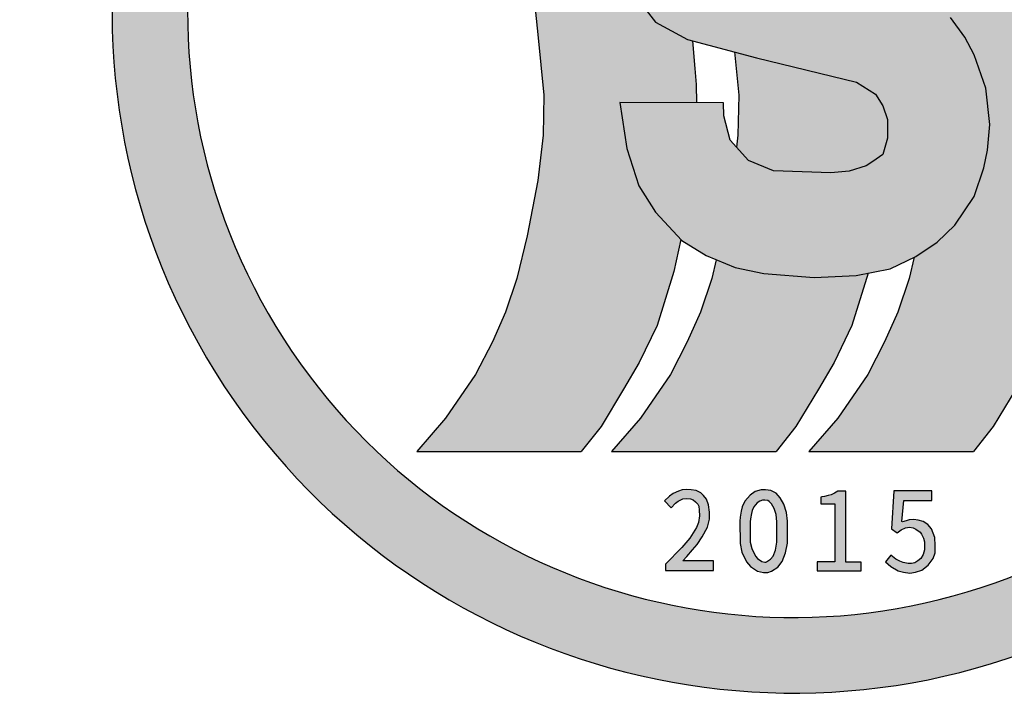
# Model space of a CAD drawing. Extents: x -141 to 5617, y -4315 to -3890.
# Drawn here: x 4631 to 4637, y -4135 to -4130 of the extents above; entities that cross this region are included whole.
import ezdxf

# ---------------------------------------------------------------- set-up
doc = ezdxf.new("R2010")
doc.units = 0
doc.header["$LTSCALE"] = 0.5
doc.layers.get('0').update_dxf_attribs({"linetype": 'CONTINUOUS'})
doc.layers.add('2 新建干管', color=4, linetype='CONTINUOUS', lineweight=50)
for name, color, linetype in [('图框', 7, 'CONTINUOUS'), ('标注', 3, 'CONTINUOUS'), ('灌溉面积', 1, 'CONTINUOUS')]:
    doc.layers.add(name, color=color, linetype=linetype)
doc.styles.add('宋体lx', font='txt', dxfattribs={"width": 0.7})

# ---------------------------------------------------------------- blocks, each defined once
blk = doc.blocks.new('A$C59392C10')
at = {"layer": '2 新建干管', "lineweight": -2}
h = blk.add_hatch(color=110, dxfattribs=at)
edge = h.paths.add_edge_path()
edge.add_arc((-107.1658444061177, 56.07009378727525), 3.774059573029934, 36.75776217249574, 383.0595924274146)
edge.add_line((-103.693339883117, 57.54834883939475), (-104.5085313860327, 57.54834883939475))
edge.add_line((-104.5085313860327, 57.54834883939475), (-104.5085313860327, 58.01264486275613))
edge.add_line((-104.5085313860327, 58.01264486275613), (-103.3915372098563, 58.01264486275613))
edge.add_arc((-107.1658444061177, 56.07009378727525), 4.244867429262275, -323.29874864343344, 27.23386208868442, ccw=False)
edge.add_line((-103.7624684948241, 58.60700764041394), (-104.1421707308618, 58.32861612876877))
h = blk.add_hatch(color=5, dxfattribs=at)
h.paths.add_polyline_path([(-108.7899005535292, 57.2599874958396), (-108.8100789919263, 57.03664923179895), (-108.8100789919263, 56.67600034084171), (-108.7923038490117, 56.26807549549267), (-108.7579644543584, 55.92623730096966), (-108.7200739581604, 55.54904897278175), (-108.7247804902727, 55.30013898946345), (-108.7567905370379, 55.01701701199636), (-108.8244987645885, 54.67392686428502), (-108.8874928357545, 54.40649943612516), (-108.9585656769341, 54.19816106371582), (-109.0403609132627, 54.01217731833458), (-109.1458563401829, 53.80960421077907), (-109.332176441676, 53.53625453310087), (-109.5123588964343, 53.33012964576483), (-108.4868080234155, 53.33012964576483), (-108.3633525848854, 53.48464580019936), (-108.2233144076308, 53.7185334386304), (-108.1252691966947, 53.884529102128), (-108.01410753862, 54.11516715679318), (-107.9101280366303, 54.45149911148474), (-107.8670688394923, 54.65108728921041), (-108.0240812147968, 54.8203818523325), (-108.1272750240751, 54.98367737792432), (-108.2026090929285, 55.21731776557863), (-108.2466818341054, 55.50416028127074), (-107.769577988307, 55.50167638948187), (-107.7702339019161, 55.61647229641676), (-107.7786585320719, 55.71590522257611), (-107.7931725296658, 55.88720879843459), (-107.8249589431798, 55.89557425677776), (-108.0241366754053, 56.00428618863225), (-108.1897052450804, 56.21955936215818), (-108.2601865058532, 56.45994616858661), (-108.2647804976441, 56.76158057153225), (-108.2324561737478, 56.977340397425), (-108.167761308956, 57.13598525058478), (-108.0318272208096, 57.3315372155048), (-107.9004039334832, 57.4531454439275), (-107.81553243089, 57.49750113999471), (-107.7969697946683, 57.63736311113462), (-107.756723839324, 57.872490928974), (-107.7001909355167, 58.08093134127557), (-107.594926594873, 58.30106319207698), (-107.5038601841079, 58.44576780032367), (-108.5294110570103, 58.44576780032367), (-108.6290923575871, 58.10134328203276), (-108.7000450340565, 57.80419471813366), (-108.7495991375763, 57.54547994304448)])
h.paths.add_polyline_path([(-106.9235937410267, 57.63857581792399), (-106.6593606496463, 57.58500870037824), (-106.5937031306094, 57.55324126873165), (-106.5825383862248, 57.63736311113462), (-106.5422924308805, 57.872490928974), (-106.4857595270732, 58.08093134127557), (-106.3804951863131, 58.30106319207698), (-106.2894287756644, 58.44576780032367), (-107.3149796485668, 58.44576780032367), (-107.4146609491436, 58.10134328203276), (-107.485613625613, 57.80419471813366), (-107.5230787543114, 57.60859472397715), (-107.5084726626519, 57.6132110087201), (-107.207201091107, 57.65180963184685)])
h.paths.add_polyline_path([(-107.115339744254, 56.38752125902101), (-106.6554044556106, 56.2810856057331), (-106.6067819126183, 56.26377628650516), (-106.612246815348, 56.34521779650822), (-106.6332054215018, 56.52733647311106), (-106.6352814779384, 56.7010237085633), (-106.6354134836001, 56.71206758497283), (-106.648342464352, 56.71206758497283), (-106.6726619655965, 56.7484958935529), (-106.6883480901597, 56.82323632808402), (-106.7209127434762, 56.88592425920069), (-106.7764011380496, 56.93173240590841), (-106.9211534718052, 56.99923976836726), (-107.0876186555251, 57.01611562818289), (-107.2673481814563, 57.010087414179), (-107.414513054071, 56.98356876708567), (-107.5520185275236, 56.89677190454677), (-107.5956475834828, 56.82581999106333), (-107.5956475834828, 56.67600034084171), (-107.5915469103493, 56.58189328154549), (-107.4844581950456, 56.4827560512349), (-107.412082028226, 56.45382376387715)])
h.paths.add_polyline_path([(-106.9316725110402, 55.065701904241), (-106.8166563368868, 55.07537216413766), (-106.7102273221826, 55.1086725522764), (-106.670452782535, 55.13660798640922), (-106.6081057523843, 55.17957863444462), (-106.5779998551589, 55.28163833823055), (-106.5790813381318, 55.39766575908288), (-106.6069318350637, 55.48216671962291), (-106.6528994822875, 55.5556630496867), (-106.7723987267818, 55.63068998139352), (-107.3944362935144, 55.78227052139118), (-107.5327269037953, 55.81866545369849), (-107.5056425496005, 55.54904897278175), (-107.5103490818292, 55.30013898946345), (-107.5188043114031, 55.22535430267453), (-107.4455248088343, 55.1430522101), (-107.2896526119439, 55.07859427621588)])
h.paths.add_polyline_path([(-106.9108377882512, 53.884529102128), (-106.7996761301765, 54.11516715679318), (-106.6989887516247, 54.44085041340441), (-106.772796194884, 54.42651891475543), (-107.0345520433038, 54.41326155373827), (-107.3493837473216, 54.4373704851605), (-107.5267099777702, 54.47594556026161), (-107.6453431632835, 54.5241712089628), (-107.673061427311, 54.40649943612516), (-107.7441342684906, 54.19816106371582), (-107.8259295048192, 54.01217731833458), (-107.9314249317395, 53.80960421077907), (-108.1177450332325, 53.53625453310087), (-108.2979274878744, 53.33012964576483), (-107.272376614972, 53.33012964576483), (-107.1489211763255, 53.48464580019936), (-107.0088829991873, 53.7185334386304)])
h.paths.add_polyline_path([(-105.3244686784456, 55.34374542534351), (-105.3260269678431, 55.61647229641676), (-105.3344515979989, 55.71590522257611), (-105.3622928514378, 56.0445056790486), (-105.3824712898349, 56.34521779650822), (-105.4034298959887, 56.52733647311106), (-105.4055059523089, 56.7010237085633), (-105.4083899068646, 56.94230140373111), (-105.4045446341624, 57.15233128657565), (-105.3904693510849, 57.35325992712751), (-105.3777109161019, 57.44938958389685), (-105.3527628605952, 57.63736311113462), (-105.312516905251, 57.872490928974), (-105.2559840015601, 58.08093134127557), (-105.1507196608, 58.30106319207698), (-105.0596532500349, 58.44576780032367), (-106.0852041230537, 58.44576780032367), (-106.1848854235141, 58.10134328203276), (-106.2558380999835, 57.80419471813366), (-106.3053922035033, 57.54547994304448), (-106.3264943205286, 57.39599400386214), (-106.2043243863154, 57.26914755534381), (-106.0538965780288, 57.00151212280616), (-106.0000997337047, 56.71206758497283), (-106.3658720578533, 56.71206758497283), (-106.3658720578533, 56.67600034084171), (-106.3480969149387, 56.26807549549267), (-106.3363654644927, 56.15129248565063), (-106.1849686146015, 56.03275537118316), (-106.0969155665953, 55.91100193187594), (-106.0389499290613, 55.80058279121295), (-105.9653628710657, 55.59203248936683), (-105.9400358343264, 55.36660632817075), (-105.9557404457591, 55.20690182829276), (-105.97745329584, 55.09599603433162), (-106.0389776593074, 54.91879166057333), (-106.1583937129471, 54.74037850415334), (-106.2685848093824, 54.63265950093046), (-106.4012744486099, 54.54465778078884), (-106.4119513725163, 54.53952326485887), (-106.4432859016815, 54.40649943612516), (-106.5143587429775, 54.19816106371582), (-106.5961539793061, 54.01217731833458), (-106.7016494061099, 53.80960421077907), (-106.887969507603, 53.53625453310087), (-107.0681519623613, 53.33012964576483), (-106.0426010894589, 53.33012964576483), (-105.9191456508124, 53.48464580019936), (-105.7791074735578, 53.7185334386304), (-105.6810622626217, 53.884529102128), (-105.569900604547, 54.11516715679318), (-105.4659211025573, 54.45149911148474), (-105.3933785537956, 54.78774864925072), (-105.3438336936524, 55.09687907341868)])
blk.add_hatch(color=3, dxfattribs=at).paths.add_polyline_path([(-106.648342464352, 56.71206758497283), (-106.0000997337047, 56.71206758497283), (-106.0538965780288, 57.00151212280616), (-106.2043243863154, 57.26914755534381), (-106.376927217003, 57.44835740933195), (-106.6593606496463, 57.58500870037824), (-106.9235937410267, 57.63857581792399), (-107.207201091107, 57.65180963184685), (-107.5084726626519, 57.6132110087201), (-107.7251852082554, 57.54471856728196), (-107.9004039334832, 57.4531454439275), (-108.0318272208096, 57.3315372155048), (-108.167761308956, 57.13598525058478), (-108.2324561737478, 56.977340397425), (-108.2647804976441, 56.76158057153225), (-108.2601865058532, 56.45994616858661), (-108.1897052450804, 56.21955936215818), (-108.0241366754053, 56.00428618863225), (-107.8249589431798, 55.89557425677776), (-107.3944362935144, 55.78227052139118), (-106.7723987267818, 55.63068998139352), (-106.6528994822875, 55.5556630496867), (-106.6069318350637, 55.48216671962291), (-106.5790813381318, 55.39766575908288), (-106.5779998551589, 55.28163833823055), (-106.6081057523843, 55.17957863444462), (-106.670452782535, 55.13660798640922), (-106.7102273221826, 55.1086725522764), (-106.8166563368868, 55.07537216413766), (-106.9316725110402, 55.065701904241), (-107.2896526119439, 55.07859427621588), (-107.4455248088343, 55.1430522101), (-107.5583965039114, 55.26982131181285), (-107.5981710436754, 55.42129981145263), (-107.6013970056083, 55.50080080796033), (-108.2466818341054, 55.50416028127074), (-108.2026090929285, 55.21731776557863), (-108.1272750240751, 54.98367737792432), (-108.0240812147968, 54.8203818523325), (-107.8606756109511, 54.6441939547658), (-107.7080293761101, 54.54965381976217), (-107.5267099777702, 54.47594556026161), (-107.3493837473216, 54.4373704851605), (-107.0345520433038, 54.41326155373827), (-106.772796194884, 54.42651891475543), (-106.5617036633193, 54.46750763058662), (-106.4012744486099, 54.54465778032318), (-106.2685848093824, 54.63265950093046), (-106.1583937129471, 54.74037850415334), (-106.0389776593074, 54.91879166057333), (-105.97745329584, 55.09599603433162), (-105.9557404457591, 55.20690182829276), (-105.9400358343264, 55.36660632817075), (-105.9653628710657, 55.59203248936683), (-106.0389499290613, 55.80058279121295), (-106.0969155665953, 55.91100193187594), (-106.1849686146015, 56.03275537118316), (-106.3743482960854, 56.18103138217703), (-106.6554044556106, 56.2810856057331), (-107.1153397441376, 56.38752125902101), (-107.412082028226, 56.45382376387715), (-107.4844581950456, 56.4827560512349), (-107.5990491708508, 56.58883848879486), (-107.6304121764842, 56.66960713732988), (-107.6135428911075, 56.7967176809907), (-107.5520185275236, 56.89677190454677), (-107.414513054071, 56.98356876708567), (-107.2673481814563, 57.010087414179), (-107.0876186555251, 57.01611562818289), (-106.9211534718052, 56.99923976836726), (-106.7764011380496, 56.93173240590841), (-106.7209127434762, 56.88592425920069), (-106.6883480901597, 56.82323632808402), (-106.6726619655965, 56.7484958935529)])
h = blk.add_hatch(color=1, dxfattribs=at)
h.paths.add_polyline_path([(-106.5387521918165, 53.08463298575953), (-106.5530148259131, 52.84818257158622), (-106.5181393115781, 52.82356343977153), (-106.4928584920708, 52.84255859302357), (-106.4664777028374, 52.85415976541117), (-106.440799415228, 52.85732693225145), (-106.4193361381767, 52.85451298113912), (-106.4010433624499, 52.84607505146414), (-106.3746625732165, 52.82744096266106), (-106.3662140653469, 52.814081561286), (-106.353550546919, 52.78982741897926), (-106.3475700386334, 52.76591864321381), (-106.347912046127, 52.71658226428553), (-106.3560093031265, 52.68775594141334), (-106.3707803266589, 52.66314465925097), (-106.3894243532559, 52.64873345987871), (-106.4074028519681, 52.63706164481118), (-106.4288568855263, 52.63284267950803), (-106.4485546648502, 52.63284267950803), (-106.4802227041218, 52.6377641512081), (-106.5023792394204, 52.64620208088309), (-106.525950021809, 52.65956148225814), (-106.5576088175876, 52.6845220560208), (-106.5899793585995, 52.64163382537663), (-106.5583113193279, 52.61385930003598), (-106.5122327507706, 52.58679120661691), (-106.4791597080184, 52.57694433862343), (-106.4401154004736, 52.57272929837927), (-106.4028273471631, 52.57835327647626), (-106.3644855412422, 52.59065695572644), (-106.3240269867238, 52.62053900072351), (-106.2934219434392, 52.66272864956409), (-106.2821634286083, 52.69929039524868), (-106.2811096759979, 52.74463936174288), (-106.2839196829591, 52.79366569593549), (-106.3050224657636, 52.84745651716366), (-106.3261344919447, 52.87452461058274), (-106.3569798647659, 52.89292322192341), (-106.3873445783975, 52.90155738266185), (-106.4135035250802, 52.90550162410364), (-106.4438682387117, 52.90352754108608), (-106.4626324301353, 52.89736196538433), (-106.4847797220573, 52.89107080223039), (-106.4889022980351, 52.89436355698854), (-106.4765438133618, 53.02360124373809), (-106.3014267659746, 53.02360124373809), (-106.3014267659746, 53.08463298575953)])
h.paths.add_polyline_path([(-106.9939271067269, 53.04595194617286), (-106.9939271067269, 53.00312258442864), (-106.9069832720561, 53.00312258442864), (-106.9069832720561, 52.64206160837784), (-107.017553349724, 52.64206160837784), (-107.017553349724, 52.58587284572423), (-106.7429213838186, 52.58587284572423), (-106.7429213838186, 52.64062127377838), (-106.8387851419393, 52.64062127377838), (-106.8387851419393, 53.08184258220717), (-106.8878031256609, 53.08184258220717), (-106.9082681108266, 53.06916213966906), (-106.9294263541233, 53.06020616041496), (-106.947608208633, 53.05448406655341), (-106.9700143169612, 53.04875804809853), (-106.9869483064394, 53.04652101593092)])
h.paths.add_polyline_path([(-107.4339907051763, 52.89159678807482), (-107.4333318077261, 52.76377641828731), (-107.4236402151873, 52.72502168640494), (-107.4009255830897, 52.67812004918233), (-107.3875306416303, 52.66209555789828), (-107.3616017355816, 52.64489956758916), (-107.3437302237144, 52.64052366651595), (-107.3364467836218, 52.64052366651595), (-107.3315818895353, 52.64232660317793), (-107.3069194748532, 52.65891440352425), (-107.2917216749629, 52.67714329529554), (-107.2766955019906, 52.71580192027614), (-107.2676699873991, 52.76458227215335), (-107.2676699873991, 52.89132623933256), (-107.2725271850359, 52.93617058824748), (-107.2844719142886, 52.97379992064089), (-107.3019265767653, 53.00298783136532), (-107.3148422790691, 53.01896004611626), (-107.3246762899216, 53.02399878622964), (-107.3419682295062, 53.02615852281451), (-107.3564810124226, 53.02594507159665), (-107.374551547342, 53.02046611113474), (-107.3898293201346, 53.00967608997598), (-107.4107495555654, 52.98409862816334), (-107.4215668104589, 52.9612669958733), (-107.4266324568307, 52.94300780259073), (-107.4319722686196, 52.91098824003711)], flags=16)
h.paths.add_polyline_path([(-107.499469548231, 52.89499542070553), (-107.4962898034137, 52.75731195509434), (-107.485521191149, 52.70257137622684), (-107.456339638331, 52.6423167088069), (-107.4316596427234, 52.61279180413112), (-107.3882709164172, 52.58401650097221), (-107.3516299042385, 52.5750448233448), (-107.324703751714, 52.5750448233448), (-107.3015119505581, 52.58363973768428), (-107.2626155380858, 52.60980124445632), (-107.2345709288493, 52.64343914948404), (-107.2134311723057, 52.69782651262358), (-107.2021911443444, 52.75857568206266), (-107.2021911443444, 52.894861983601), (-107.2081346788909, 52.94973599910736), (-107.2243661666289, 53.00086985342205), (-107.2481033309596, 53.04056344507262), (-107.2726446748711, 53.07091251946986), (-107.3050984068541, 53.08754112804309), (-107.3383748054039, 53.09169729892164), (-107.366659744177, 53.09128128970042), (-107.4036797375884, 53.08005688060075), (-107.4348763612797, 53.05802407255396), (-107.4664981833193, 53.01936265593395), (-107.483154869522, 52.98420592350885), (-107.4906513026217, 52.95718492520973), (-107.4968906273134, 52.91977153718472)])
h.paths.add_polyline_path([(-107.9677052065963, 53.02296094363555), (-107.9272006778046, 52.97780094621703), (-107.8992854767712, 53.0077418605797), (-107.8838858989766, 53.02035558409989), (-107.8528649008367, 53.03489237092435), (-107.8329637657152, 53.03767100116238), (-107.8066569240764, 53.0357479378581), (-107.7903977059759, 53.02826369041577), (-107.7741384878755, 53.0162936039269), (-107.7610867449548, 53.00196874653921), (-107.7548843940021, 52.98807167261839), (-107.7514365892857, 52.96360560087487), (-107.7490055635571, 52.92968904785812), (-107.7562801539898, 52.88662028498948), (-107.7681302492274, 52.85566289396957), (-107.8093652530806, 52.78928189724684), (-107.8608142626472, 52.73087180033326), (-107.961882079835, 52.62815276067704), (-107.961882079835, 52.58737989934161), (-107.6620432420168, 52.58737989934161), (-107.6620432420168, 52.64793283771724), (-107.8548060239991, 52.64793283771724), (-107.8299226727104, 52.67632352793589), (-107.794011892518, 52.71732401708141), (-107.7655194144463, 52.74985479330644), (-107.7327278585872, 52.79766488214955), (-107.7001909355167, 52.85874764434993), (-107.6875736344373, 52.90812326967716), (-107.6875736344373, 52.9511920325458), (-107.6940995058976, 52.99714931519702), (-107.7063563127303, 53.03224717825651), (-107.7256935976911, 53.05598719557747), (-107.7414629132254, 53.07132460456342), (-107.7711066382471, 53.0860340744257), (-107.8013789175311, 53.09128521429375), (-107.8329175485997, 53.09191707754508), (-107.8585588623537, 53.08981348201632), (-107.8802162517095, 53.08330254023895), (-107.9134371895343, 53.068593069911), (-107.9365550430957, 53.05157592426986)])
at = {"layer": '2 新建干管', "color": 5, "lineweight": -2}
for points in [[(-108.5294110570103, 58.44576780032367), (-108.6290923575871, 58.10134328203276), (-108.7000450340565, 57.80419471813366), (-108.7495991375763, 57.54547994304448), (-108.7899005535292, 57.2599874958396), (-108.8100789919263, 57.03664923179895), (-108.8100789919263, 56.67600034084171), (-108.7923038490117, 56.26807549549267), (-108.7579644543584, 55.92623730096966), (-108.7200739581604, 55.54904897278175), (-108.7247804902727, 55.30013898946345), (-108.7567905370379, 55.01701701199636), (-108.8244987645885, 54.67392686428502), (-108.8874928357545, 54.40649943612516), (-108.9585656769341, 54.19816106371582), (-109.0403609132627, 54.01217731833458), (-109.1458563401829, 53.80960421077907), (-109.332176441676, 53.53625453310087), (-109.5123588964343, 53.33012964576483), (-109.5123588964343, 53.33012964576483)], [(-105.0596532500349, 58.44576780032367), (-105.1507196608, 58.30106319207698), (-105.2559840015601, 58.08093134127557), (-105.312516905251, 57.872490928974), (-105.3527628605952, 57.63736311113462), (-105.3777109161019, 57.44938958389685), (-105.3904693510849, 57.35325992712751), (-105.4045446341624, 57.15233128657565), (-105.4083899068646, 56.94230140373111), (-105.4055059523089, 56.7010237085633), (-105.4034298959887, 56.52733647311106), (-105.3824712898349, 56.34521779650822), (-105.3622928514378, 56.0445056790486), (-105.3344515979989, 55.71590522257611), (-105.3260269678431, 55.61647229641676), (-105.3244686784456, 55.34374542534351), (-105.3438336936524, 55.09687907341868), (-105.3933785537956, 54.78774864971638), (-105.4659211025573, 54.45149911148474), (-105.569900604547, 54.11516715679318), (-105.6810622626217, 53.884529102128), (-105.7791074735578, 53.7185334386304), (-105.9191456508124, 53.48464580019936), (-106.0426010894589, 53.33012964576483)], [(-107.7931725296658, 55.88720879843459), (-107.7786585320719, 55.71590522257611), (-107.7702339019161, 55.61647229641676), (-107.769577988307, 55.50167638948187)], [(-107.5327269037953, 55.81866545369849), (-107.5056425496005, 55.54904897278175), (-107.5103490818292, 55.30013898946345), (-107.5188043114031, 55.22535430267453)], [(-107.8670688394923, 54.65108728921041), (-107.9101280366303, 54.45149911148474), (-108.01410753862, 54.11516715679318), (-108.1252691966947, 53.884529102128), (-108.2233144076308, 53.7185334386304), (-108.3633525848854, 53.48464580019936), (-108.4868080234155, 53.33012964576483)], [(-107.6453431632835, 54.5241712089628), (-107.673061427311, 54.40649943612516), (-107.7441342684906, 54.19816106371582), (-107.8259295048192, 54.01217731833458), (-107.9314249317395, 53.80960421077907), (-108.1177450332325, 53.53625453310087), (-108.2979274878744, 53.33012964576483), (-108.2979274878744, 53.33012964576483)], [(-106.4119513725163, 54.53952326485887), (-106.4432859016815, 54.40649943612516), (-106.5143587429775, 54.19816106371582), (-106.5961539793061, 54.01217731833458), (-106.7016494061099, 53.80960421077907), (-106.887969507603, 53.53625453310087), (-107.0681519623613, 53.33012964576483), (-107.0681519623613, 53.33012964576483)], [(-106.6989887516247, 54.44085041340441), (-106.7996761301765, 54.11516715679318), (-106.9108377882512, 53.884529102128), (-107.0088829991873, 53.7185334386304), (-107.1489211763255, 53.48464580019936), (-107.272376614972, 53.33012964576483)], [(-109.5123588964343, 53.33012964576483), (-108.4868080234155, 53.33012964576483)], [(-108.2979274878744, 53.33012964576483), (-107.272376614972, 53.33012964576483)], [(-107.0681519623613, 53.33012964576483), (-106.0426010894589, 53.33012964576483)]]:
    blk.add_lwpolyline(points, dxfattribs=at)
at = {"layer": '2 新建干管', "color": 1, "lineweight": -2}
for points in [[(-107.9677052065963, 53.02296094363555), (-107.9272006778046, 52.97780094621703), (-107.8992854767712, 53.0077418605797), (-107.8838858989766, 53.02035558409989), (-107.8528649008367, 53.03489237092435), (-107.8329637657152, 53.03767100116238), (-107.8066569240764, 53.0357479378581), (-107.7903977059759, 53.02826369041577), (-107.7741384878755, 53.0162936039269), (-107.7610867449548, 53.00196874653921), (-107.7548843940021, 52.98807167261839), (-107.7514365892857, 52.96360560087487), (-107.7490055635571, 52.92968904785812), (-107.7562801539898, 52.88662028498948), (-107.7681302492274, 52.85566289396957), (-107.8093652530806, 52.78928189724684), (-107.8608142626472, 52.73087180033326), (-107.961882079835, 52.62815276067704), (-107.961882079835, 52.58737989934161), (-107.6620432420168, 52.58737989934161), (-107.6620432420168, 52.64793283771724), (-107.8548060239991, 52.64793283771724), (-107.8299226727104, 52.67632352793589), (-107.794011892518, 52.71732401708141), (-107.7655194144463, 52.74985479330644), (-107.7327278585872, 52.79766488214955), (-107.7001909355167, 52.85874764434993), (-107.6875736344373, 52.90812326967716), (-107.6875736344373, 52.9511920325458), (-107.6940995058976, 52.99714931519702), (-107.7063563127303, 53.03224717825651), (-107.7256935976911, 53.05598719557747), (-107.7414629132254, 53.07132460456342), (-107.7711066382471, 53.0860340744257), (-107.8013789175311, 53.09128521429375), (-107.8329175485997, 53.09191707754508), (-107.8585588623537, 53.08981348201632), (-107.8802162517095, 53.08330254023895), (-107.9134371895343, 53.068593069911), (-107.9365550430957, 53.05157592426986)], [(-107.499469548231, 52.89499542070553), (-107.4962898034137, 52.75731195509434), (-107.485521191149, 52.70257137622684), (-107.456339638331, 52.6423167088069), (-107.4316596427234, 52.61279180413112), (-107.3882709164172, 52.58401650097221), (-107.3516299042385, 52.5750448233448), (-107.324703751714, 52.5750448233448), (-107.3015119505581, 52.58363973768428), (-107.2626155380858, 52.60980124445632), (-107.2345709288493, 52.64343914948404), (-107.2134311723057, 52.69782651262358), (-107.2021911443444, 52.75857568206266), (-107.2021911443444, 52.894861983601), (-107.2081346788909, 52.94973599910736), (-107.2243661666289, 53.00086985342205), (-107.2481033309596, 53.04056344507262), (-107.2726446748711, 53.07091251946986), (-107.3050984068541, 53.08754112804309), (-107.3383748054039, 53.09169729892164), (-107.366659744177, 53.09128128970042), (-107.4036797375884, 53.08005688060075), (-107.4348763612797, 53.05802407255396), (-107.4664981833193, 53.01936265593395), (-107.483154869522, 52.98420592350885), (-107.4906513026217, 52.95718492520973), (-107.4968906273134, 52.91977153718472)], [(-106.9939271067269, 53.04595194617286), (-106.9939271067269, 53.00312258442864), (-106.9069832720561, 53.00312258442864), (-106.9069832720561, 52.64206160837784), (-107.017553349724, 52.64206160837784), (-107.017553349724, 52.58587284572423), (-106.7429213838186, 52.58587284572423), (-106.7429213838186, 52.64062127377838), (-106.8387851419393, 52.64062127377838), (-106.8387851419393, 53.08184258220717), (-106.8878031256609, 53.08184258220717), (-106.9082681108266, 53.06916213966906), (-106.9294263541233, 53.06020616041496), (-106.947608208633, 53.05448406655341), (-106.9700143169612, 53.04875804809853), (-106.9869483064394, 53.04652101593092)], [(-106.5387521918165, 53.08463298575953), (-106.5530148259131, 52.84818257158622), (-106.5181393115781, 52.82356343977153), (-106.4928584920708, 52.84255859302357), (-106.4664777028374, 52.85415976541117), (-106.440799415228, 52.85732693225145), (-106.4193361381767, 52.85451298113912), (-106.4010433624499, 52.84607505146414), (-106.3746625732165, 52.82744096266106), (-106.3662140653469, 52.814081561286), (-106.353550546919, 52.78982741897926), (-106.3475700386334, 52.76591864321381), (-106.347912046127, 52.71658226428553), (-106.3560093031265, 52.68775594141334), (-106.3707803266589, 52.66314465925097), (-106.3894243532559, 52.64873345987871), (-106.4074028519681, 52.63706164481118), (-106.4288568855263, 52.63284267950803), (-106.4485546648502, 52.63284267950803), (-106.4802227041218, 52.6377641512081), (-106.5023792394204, 52.64620208088309), (-106.525950021809, 52.65956148225814), (-106.5576088175876, 52.6845220560208), (-106.5899793585995, 52.64163382537663), (-106.5583113193279, 52.61385930003598), (-106.5122327507706, 52.58679120661691), (-106.4791597080184, 52.57694433862343), (-106.4401154004736, 52.57272929837927), (-106.4028273471631, 52.57835327647626), (-106.3644855412422, 52.59065695572644), (-106.3240269867238, 52.62053900072351), (-106.2934219434392, 52.66272864956409), (-106.2821634286083, 52.69929039524868), (-106.2811096759979, 52.74463936174288), (-106.2839196829591, 52.79366569593549), (-106.3050224657636, 52.84745651716366), (-106.3261344919447, 52.87452461058274), (-106.3569798647659, 52.89292322192341), (-106.3873445783975, 52.90155738266185), (-106.4135035250802, 52.90550162410364), (-106.4438682387117, 52.90352754108608), (-106.4626324301353, 52.89736196538433), (-106.4847797220573, 52.89107080223039), (-106.4889022980351, 52.89436355698854), (-106.4765438133618, 53.02360124373809), (-106.3014267659746, 53.02360124373809), (-106.3014267659746, 53.08463298575953)], [(-107.4339907051763, 52.89159678807482), (-107.4333318077261, 52.76377641828731), (-107.4236402151873, 52.72502168640494), (-107.4009255830897, 52.67812004918233), (-107.3875306416303, 52.66209555789828), (-107.3616017355816, 52.64489956758916), (-107.3437302237144, 52.64052366651595), (-107.3364467836218, 52.64052366651595), (-107.3315818895353, 52.64232660317793), (-107.3069194748532, 52.65891440352425), (-107.2917216749629, 52.67714329529554), (-107.2766955019906, 52.71580192027614), (-107.2676699873991, 52.76458227215335), (-107.2676699873991, 52.89132623933256), (-107.2725271850359, 52.93617058824748), (-107.2844719142886, 52.97379992064089), (-107.3019265767653, 53.00298783136532), (-107.3148422790691, 53.01896004611626), (-107.3246762899216, 53.02399878622964), (-107.3419682295062, 53.02615852281451), (-107.3564810124226, 53.02594507159665), (-107.374551547342, 53.02046611113474), (-107.3898293201346, 53.00967608997598), (-107.4107495555654, 52.98409862816334), (-107.4215668104589, 52.9612669958733), (-107.4266324568307, 52.94300780259073), (-107.4319722686196, 52.91098824003711)]]:
    blk.add_lwpolyline(points, close=True, dxfattribs=at)
at = {"layer": '灌溉面积', "color": 3, "lineweight": -2}
blk.add_lwpolyline([(-108.1897052450804, 56.21955936215818), (-108.0241366754053, 56.00428618863225), (-107.8249589431798, 55.89557425677776), (-107.3944362935144, 55.78227052139118), (-106.7723987267818, 55.63068998139352), (-106.6528994822875, 55.5556630496867), (-106.6069318350637, 55.48216671962291), (-106.5790813381318, 55.39766575908288), (-106.5779998551589, 55.28163833823055), (-106.6081057523843, 55.17957863444462), (-106.670452782535, 55.13660798640922), (-106.7102273221826, 55.1086725522764), (-106.8166563368868, 55.07537216413766), (-106.9316725110402, 55.065701904241), (-107.2896526119439, 55.07859427621588), (-107.4455248088343, 55.1430522101), (-107.5583965039114, 55.26982131181285), (-107.5981710436754, 55.42129981145263), (-107.6013970056083, 55.50080080796033), (-108.2466818341054, 55.50416028127074), (-108.2026090929285, 55.21731776557863), (-108.1272750240751, 54.98367737792432), (-108.0240812147968, 54.8203818523325), (-107.8606756109511, 54.6441939547658), (-107.7080293761101, 54.54965381976217), (-107.5267099777702, 54.47594556026161), (-107.3493837473216, 54.4373704851605), (-107.0345520433038, 54.41326155373827), (-106.772796194884, 54.42651891475543), (-106.5617036633193, 54.46750763058662), (-106.4012744486099, 54.54465778032318), (-106.2685848093824, 54.63265950093046), (-106.1583937129471, 54.74037850415334), (-106.0389776593074, 54.91879166057333), (-105.97745329584, 55.09599603433162), (-105.9557404457591, 55.20690182829276), (-105.9400358343264, 55.36660632817075), (-105.9653628710657, 55.59203248936683), (-106.0389499290613, 55.80058279121295), (-106.0969155665953, 55.91100193187594), (-106.1849686146015, 56.03275537118316)], dxfattribs=at)
for radius, start, end in [(4.244867429262275, 36.70125135656652, 27.23386208868432), (3.774059573029934, 36.75776217249574, 23.05959242741458)]:
    blk.add_arc((-107.1658444061177, 56.07009378727525), radius, start, end, dxfattribs=at)
at = {"layer": '图框', "color": 7, "style": '宋体lx', "width": 0.7}
blk.add_attdef('铜仁市-碧江区-亚行项目-水工-01', (-52.02525509521365, 1.874203432817012, -97.00220000000002), '', height=3.3, dxfattribs=at)

msp = doc.modelspace()

# ---------------------------------------------------------------- block references
at = {"lineweight": -2}
msp.add_blockref('A$C59392C10', (4743.130516683123, -4186.510047332129), dxfattribs=at)

# ---------------------------------------------------------------- texts
at = {"layer": '标注', "linetype": 'Continuous', "insert": (4366.76852724472, -4088.19302021865), "char_height": 3.5, "width": 157.9114936941478, "attachment_point": 1, "style": '宋体lx'}
msp.add_mtext('说明:\\P    1.图中高程、坐标及桩号单位以m计，其余尺寸单位以mm计。\\P    2.基础置于密实的砂砾层或基岩上,地基承载力≥250kpa。\\P    3.基础如遇软弱地基，局部软弱地基宜采用块石换填增加基础承载力。\\P    4.土方开挖边坡为1：1，石方开挖边坡为1:0.5，开挖后的迎水面和背水面应使用开挖料回填夯实。\\P    5.墙背填料尽量选用抗剪强度高的和透水性强的砾石或砂土，当选用黏性土作填料时，宜掺入适量的砂砾或碎石；不得选用膨胀土、淤泥质土、耕植土作填料。\\P    6.河堤采用M7.5浆砌石，迎水面垂直，背坡坡比为1：0.3。\\P    7.河堤每15m设一道沉降缝,缝宽2cm，缝内填筑沥青木板.\\P    8.河堤设PVC DN110排水管，比降为10%，排距3m，采用梅花形布置，首排管底距基础高0.5m。\\P    9.根据需要，河堤设田间排水口和污水排放口，田间排水口尺寸300×300mm，污水排放口根据实际尺寸设置，严禁堵塞排污口。\\P    10.河堤施工时，局部墙顶高程低于原地面线的，原则上应减少开挖，保护现状河道两岸生态为准则，为保证设计河道宽度和墙顶高于设计洪水位加安全超高的前提下，可适当优化堤顶高程及堤线。\\P    11.未尽事宜，严格按照相关规范执行。\\P\\P\\P\\P\\P   \\P\\P   ', dxfattribs=at)

doc.saveas('drawing.dxf')
